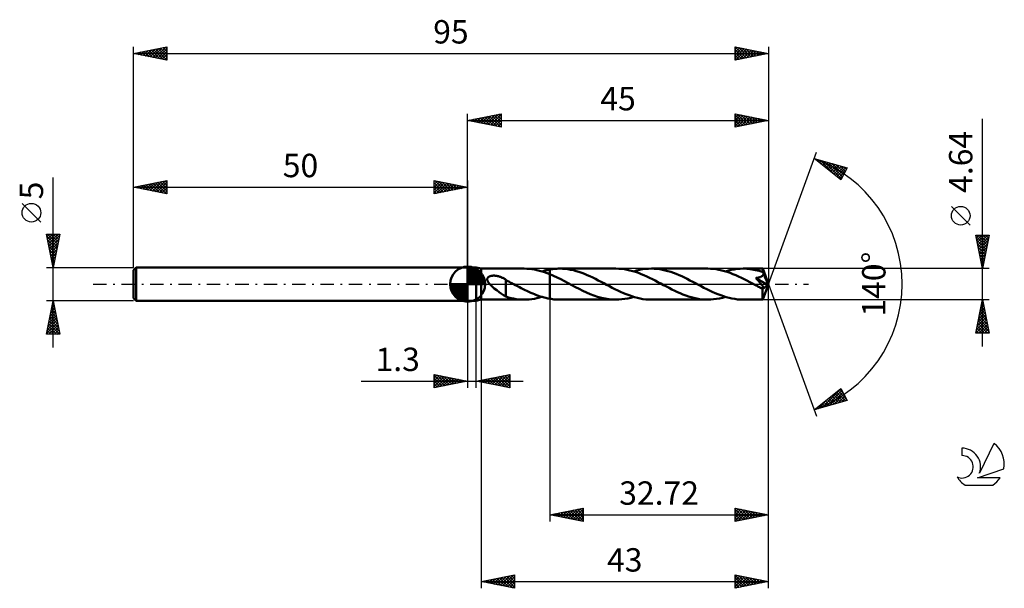
# Model space of a CAD drawing. Units: millimetres. Extents: x -17 to 130, y -46 to 40.
import ezdxf
from ezdxf.enums import TextEntityAlignment as Align

# ---------------------------------------------------------------- set-up
doc = ezdxf.new("R2010")
doc.units = ezdxf.units.MM
doc.header["$LTSCALE"] = 5
doc.linetypes.add('LONGDASH_DASH', pattern=[0.85, 0.4, -0.2, 0.05, -0.2])
for name, color, linetype in [('1', 4, 'CONTINUOUS'), ('2', 7, 'CONTINUOUS'), ('4', 2, 'LONGDASH_DASH'), ('CUT', 1, 'CONTINUOUS'), ('NOCUT', 7, 'CONTINUOUS'), ('SK1', 4, 'CONTINUOUS'), ('SK2', 7, 'CONTINUOUS'), ('SK4', 2, 'LONGDASH_DASH'), ('SK6', 5, 'CONTINUOUS')]:
    doc.layers.add(name, color=color, linetype=linetype)
doc.styles.get("Standard").update_dxf_attribs({"font": 'Monospac821 BT'})

msp = doc.modelspace()

# ---------------------------------------------------------------- linework, layer by layer
at = {"layer": '1', "color": 4, "linetype": 'CONTINUOUS', "lineweight": 50}
for p, q in [((50, 2.5), (51.3, 2.5)), ((50, -2.5), (50, 2.5)), ((52, 2.32), (51.3, 2.5)), ((51.3, -2.5), (51.3, 2.5)), ((52, 2.32), (58.47, 2.32)), ((52, -2.32), (52, 2.32)), ((58.85, 2.31), (58.47, 2.32)), ((59.23, 2.28), (58.85, 2.31)), ((59.61, 2.24), (59.23, 2.28)), ((59.99, 2.18), (59.61, 2.24)), ((60.37, 2.1), (59.99, 2.18)), ((60.76, 2.01), (60.37, 2.1)), ((61.14, 1.9), (60.76, 2.01)), ((61.11, 1.91), (61.31, 1.96)), ((61.52, 1.78), (61.14, 1.9)), ((61.31, 1.96), (61.5, 2.02)), ((61.5, 2.02), (61.7, 2.07)), ((61.9, 1.64), (61.52, 1.78)), ((61.7, 2.07), (61.89, 2.11)), ((61.89, 2.11), (62.08, 2.15)), ((62.28, 1.49), (61.9, 1.64)), ((62.08, 2.15), (62.28, 2.19)), ((62.28, 2.19), (62.49, 2.22)), ((62.28, 2.19), (62.28, 2.19)), ((62.28, 2.19), (62.28, 2.19)), ((62.28, 2.19), (62.28, 2.19)), ((62.28, 2.19), (62.28, 2.19)), ((62.28, 2.19), (62.28, 2.19)), ((62.28, -2.19), (62.28, 2.19)), ((62.83, 1.26), (62.28, 1.49)), ((62.28, 1.49), (62.28, 1.49)), ((62.28, 1.49), (62.28, 1.49)), ((62.28, 1.49), (62.28, 1.49)), ((62.28, 1.49), (62.28, 1.49)), ((62.28, 1.49), (62.28, 1.49)), ((62.28, 1.49), (62.28, 1.49)), ((62.28, -2.19), (62.28, 1.49)), ((62.49, 2.22), (62.7, 2.25)), ((62.7, 2.25), (62.92, 2.28)), ((62.92, 2.28), (63.13, 2.3)), ((63.13, 2.3), (63.34, 2.31)), ((63.34, 2.31), (63.55, 2.32)), ((63.55, 2.32), (63.76, 2.32)), ((64.17, 2.31), (63.76, 2.32)), ((72.19, 2.32), (63.76, 2.32)), ((64.58, 2.28), (64.17, 2.31)), ((65, 2.23), (64.58, 2.28)), ((65.41, 2.16), (65, 2.23)), ((65.82, 2.07), (65.41, 2.16)), ((66.24, 1.96), (65.82, 2.07)), ((66.65, 1.83), (66.24, 1.96)), ((67.07, 1.69), (66.65, 1.83)), ((67.48, 1.53), (67.07, 1.69)), ((67.89, 1.36), (67.48, 1.53)), ((72.61, 2.31), (72.19, 2.32)), ((73.02, 2.28), (72.61, 2.31)), ((73.44, 2.23), (73.02, 2.28)), ((73.86, 2.15), (73.44, 2.23)), ((74.28, 2.06), (73.86, 2.15)), ((74.7, 1.95), (74.28, 2.06)), ((75.12, 1.82), (74.7, 1.95)), ((74.84, 1.91), (75.28, 2.03)), ((75.54, 1.67), (75.12, 1.82)), ((75.28, 2.03), (75.72, 2.13)), ((75.95, 1.51), (75.54, 1.67)), ((75.72, 2.13), (76.16, 2.22)), ((76.37, 1.34), (75.95, 1.51)), ((76.16, 2.22), (76.6, 2.27)), ((76.6, 2.27), (77.04, 2.31)), ((77.04, 2.31), (77.48, 2.32)), ((77.9, 2.31), (77.48, 2.32)), ((85.92, 2.32), (77.48, 2.32)), ((78.31, 2.28), (77.9, 2.31)), ((78.73, 2.23), (78.31, 2.28)), ((79.14, 2.16), (78.73, 2.23)), ((79.55, 2.06), (79.14, 2.16)), ((79.97, 1.96), (79.55, 2.06)), ((80.38, 1.83), (79.97, 1.96)), ((80.79, 1.69), (80.38, 1.83)), ((81.21, 1.53), (80.79, 1.69)), ((81.62, 1.36), (81.21, 1.53)), ((86.34, 2.31), (85.92, 2.32)), ((86.75, 2.28), (86.34, 2.31)), ((87.17, 2.23), (86.75, 2.28)), ((87.59, 2.15), (87.17, 2.23)), ((88, 2.06), (87.59, 2.15)), ((88.42, 1.95), (88, 2.06)), ((88.84, 1.82), (88.42, 1.95)), ((88.56, 1.91), (89, 2.03)), ((89.26, 1.67), (88.84, 1.82)), ((89, 2.03), (89.44, 2.13)), ((89.68, 1.51), (89.26, 1.67)), ((89.44, 2.13), (89.88, 2.21)), ((90.1, 1.34), (89.68, 1.51)), ((89.88, 2.21), (90.33, 2.27)), ((90.33, 2.27), (90.77, 2.31)), ((90.77, 2.31), (91.21, 2.32)), ((91.47, 2.32), (91.21, 2.32)), ((94.13, 2.32), (91.21, 2.32)), ((91.74, 2.3), (91.47, 2.32)), ((92.01, 2.28), (91.74, 2.3)), ((92.28, 2.25), (92.01, 2.28)), ((92.55, 2.21), (92.28, 2.25)), ((92.81, 2.16), (92.55, 2.21)), ((93.08, 2.11), (92.81, 2.16)), ((93.35, 2.05), (93.08, 2.11)), ((93.62, 1.97), (93.35, 2.05)), ((93.89, 1.9), (93.62, 1.97)), ((94.16, 1.81), (93.89, 1.9)), ((94.14, 2.32), (94.13, 2.32)), ((94.13, 2.32), (94.13, 2.32)), ((94.13, 2.32), (94.13, 2.32)), ((94.14, 2.31), (94.14, 2.32)), ((95, 0), (94.14, 2.32)), ((94.14, 2.32), (94.14, 2.32)), ((94.14, 2.32), (94.14, 2.32)), ((94.14, 2.32), (94.14, 2.32)), ((94.14, 2.3), (94.14, 2.31)), ((94.14, 2.28), (94.14, 2.3)), ((94.14, 2.25), (94.14, 2.28)), ((94.15, 2.22), (94.14, 2.25)), ((94.15, 2.19), (94.15, 2.22)), ((94.15, 2.15), (94.15, 2.19)), ((94.15, 2.1), (94.15, 2.15)), ((94.16, 2.06), (94.15, 2.1)), ((95, 0), (94.16, 2.06)), ((94.16, 1.81), (94.16, 2.06)), ((94.17, 1.79), (94.16, 1.81)), ((94.18, 1.76), (94.17, 1.79)), ((94.19, 1.74), (94.18, 1.76)), ((94.2, 1.71), (94.19, 1.74)), ((94.21, 1.69), (94.2, 1.71)), ((94.22, 1.67), (94.21, 1.69)), ((94.23, 1.64), (94.22, 1.67)), ((94.23, 1.58), (94.23, 1.64)), ((94.51, 0.96), (94.23, 1.64)), ((94.23, 1.53), (94.23, 1.58)), ((94.23, 1.47), (94.23, 1.53)), ((52.93, 0.74), (52.94, 0.79)), ((52.93, 0.68), (52.93, 0.74)), ((52.94, 0.63), (52.93, 0.68)), ((52.94, 0.79), (52.95, 0.85)), ((52.95, 0.57), (52.94, 0.63)), ((52.95, 0.85), (52.97, 0.9)), ((52.97, 0.52), (52.95, 0.57)), ((52.97, 0.9), (53, 0.95)), ((52.99, 0.46), (52.97, 0.52)), ((53.02, 0.41), (52.99, 0.46)), ((53, 0.95), (53.03, 0.99)), ((53.05, 0.36), (53.02, 0.41)), ((53.03, 0.99), (53.07, 1.03)), ((53.08, 0.31), (53.05, 0.36)), ((53.07, 1.03), (53.11, 1.07)), ((53.11, 0.26), (53.08, 0.31)), ((53.11, 1.07), (53.16, 1.1)), ((53.15, 0.21), (53.11, 0.26)), ((53.19, 0.16), (53.15, 0.21)), ((53.16, 1.1), (53.2, 1.13)), ((53.23, 0.1), (53.19, 0.16)), ((53.2, 1.13), (53.26, 1.15)), ((53.27, 0.05), (53.23, 0.1)), ((53.26, 1.15), (53.31, 1.17)), ((53.32, 0), (53.27, 0.05)), ((53.31, 1.17), (53.36, 1.19)), ((53.64, -0.32), (53.32, 0)), ((53.36, 1.19), (53.42, 1.21)), ((53.42, 1.21), (53.48, 1.23)), ((53.48, 1.23), (53.54, 1.24)), ((53.54, 1.24), (53.6, 1.25)), ((53.6, 1.25), (53.67, 1.26)), ((53.67, 1.26), (53.74, 1.26)), ((53.74, 1.26), (53.81, 1.27)), ((53.81, 1.27), (53.89, 1.27)), ((53.96, 1.27), (53.89, 1.27)), ((54.04, 1.27), (53.96, 1.27)), ((54.12, 1.26), (54.04, 1.27)), ((54.2, 1.25), (54.12, 1.26)), ((54.29, 1.24), (54.2, 1.25)), ((54.37, 1.23), (54.29, 1.24)), ((54.46, 1.21), (54.37, 1.23)), ((54.55, 1.19), (54.46, 1.21)), ((54.64, 1.17), (54.55, 1.19)), ((54.73, 1.14), (54.64, 1.17)), ((54.82, 1.11), (54.73, 1.14)), ((54.91, 1.08), (54.82, 1.11)), ((55, 1.05), (54.91, 1.08)), ((55.09, 1.01), (55, 1.05)), ((55.18, 0.97), (55.09, 1.01)), ((55.27, 0.93), (55.18, 0.97)), ((55.35, 0.88), (55.27, 0.93)), ((55.44, 0.83), (55.35, 0.88)), ((55.53, 0.78), (55.44, 0.83)), ((55.62, 0.73), (55.53, 0.78)), ((55.7, 0.67), (55.62, 0.73)), ((55.7, -0.55), (55.7, 0.67)), ((55.86, 0.55), (55.7, 0.63)), ((56.02, 0.47), (55.86, 0.55)), ((56.17, 0.38), (56.02, 0.47)), ((56.33, 0.3), (56.17, 0.38)), ((56.48, 0.22), (56.33, 0.3)), ((56.64, 0.13), (56.48, 0.22)), ((56.68, 0.11), (56.64, 0.13)), ((56.73, 0.09), (56.68, 0.11)), ((56.77, 0.07), (56.73, 0.09)), ((56.81, 0.04), (56.77, 0.07)), ((56.85, 0.02), (56.81, 0.04)), ((56.89, 0), (56.85, 0.02)), ((57.18, -0.15), (56.89, 0)), ((63.39, 1), (62.83, 1.26)), ((63.94, 0.73), (63.39, 1)), ((64.49, 0.44), (63.94, 0.73)), ((65.04, 0.15), (64.49, 0.44)), ((65.59, -0.14), (65.04, 0.15)), ((68.3, 1.17), (67.89, 1.36)), ((68.72, 0.98), (68.3, 1.17)), ((69.12, 0.78), (68.72, 0.98)), ((69.54, 0.57), (69.12, 0.78)), ((69.95, 0.36), (69.54, 0.57)), ((70.36, 0.14), (69.95, 0.36)), ((70.78, -0.09), (70.36, 0.14)), ((76.79, 1.15), (76.37, 1.34)), ((77.21, 0.95), (76.79, 1.15)), ((77.63, 0.74), (77.21, 0.95)), ((78.05, 0.53), (77.63, 0.74)), ((78.47, 0.31), (78.05, 0.53)), ((78.89, 0.09), (78.47, 0.31)), ((79.31, -0.14), (78.89, 0.09)), ((82.03, 1.17), (81.62, 1.36)), ((82.44, 0.98), (82.03, 1.17)), ((82.85, 0.78), (82.44, 0.98)), ((83.26, 0.57), (82.85, 0.78)), ((83.68, 0.35), (83.26, 0.57)), ((84.09, 0.14), (83.68, 0.35)), ((84.51, -0.09), (84.09, 0.14)), ((90.52, 1.15), (90.1, 1.34)), ((90.94, 0.95), (90.52, 1.15)), ((91.36, 0.74), (90.94, 0.95)), ((91.78, 0.53), (91.36, 0.74)), ((92.2, 0.31), (91.78, 0.53)), ((92.61, 0.09), (92.2, 0.31)), ((93.04, -0.14), (92.61, 0.09)), ((93.11, 0.92), (93.19, 0.93)), ((93.27, 0.74), (93.11, 0.92)), ((94.88, -0.1), (93.11, 0.92)), ((93.19, 0.93), (93.26, 0.94)), ((93.26, 0.94), (93.34, 0.95)), ((93.41, 0.58), (93.27, 0.74)), ((93.34, 0.95), (93.41, 0.97)), ((93.41, 0.97), (93.48, 0.98)), ((93.54, 0.44), (93.41, 0.58)), ((93.48, 0.98), (93.55, 0.99)), ((93.65, 0.31), (93.54, 0.44)), ((93.55, 0.99), (93.61, 1.01)), ((93.61, 1.01), (93.68, 1.03)), ((93.74, 0.2), (93.65, 0.31)), ((93.68, 1.03), (93.74, 1.05)), ((93.74, 1.05), (93.8, 1.07)), ((93.82, 0.1), (93.74, 0.2)), ((93.8, 1.07), (93.86, 1.1)), ((93.89, 0.01), (93.82, 0.1)), ((93.86, 1.1), (93.92, 1.12)), ((93.95, -0.06), (93.89, 0.01)), ((93.92, 1.12), (93.98, 1.15)), ((93.98, 1.15), (94.03, 1.19)), ((94.03, 1.19), (94.08, 1.23)), ((94.08, 1.23), (94.12, 1.27)), ((94.12, 1.27), (94.16, 1.31)), ((94.14, -2.32), (95, 0)), ((94.16, 1.31), (94.19, 1.36)), ((94.19, 1.36), (94.21, 1.42)), ((94.21, 1.42), (94.23, 1.47)), ((94.65, 0.63), (94.51, 0.96)), ((94.73, 0.43), (94.65, 0.63)), ((94.78, 0.29), (94.73, 0.43)), ((94.81, 0.19), (94.78, 0.29)), ((94.84, 0.12), (94.81, 0.19)), ((94.86, 0.05), (94.84, 0.12)), ((94.86, 0.03), (94.85, 0.05)), ((95, 0), (94.85, 0.05)), ((94.86, 0.05), (94.85, 0.05)), ((95, 0), (94.86, 0.05)), ((94.86, 0), (94.86, 0.03)), ((94.87, -0.02), (94.86, 0)), ((53.99, -0.63), (53.64, -0.32)), ((54.35, -0.92), (53.99, -0.63)), ((54.7, -1.2), (54.35, -0.92)), ((55.05, -1.45), (54.7, -1.2)), ((55.38, -1.67), (55.05, -1.45)), ((55.7, -0.55), (55.7, -0.55)), ((55.7, -0.55), (55.7, -0.55)), ((55.7, -0.55), (55.7, -0.55)), ((55.7, -0.55), (55.7, -0.55)), ((55.7, -0.55), (55.7, -0.55)), ((55.7, -0.55), (55.7, -0.55)), ((55.7, -1.87), (55.7, -0.55)), ((57.46, -0.3), (57.18, -0.15)), ((57.75, -0.45), (57.46, -0.3)), ((58.03, -0.6), (57.75, -0.45)), ((58.32, -0.74), (58.03, -0.6)), ((58.6, -0.88), (58.32, -0.74)), ((58.88, -1.02), (58.6, -0.88)), ((59.17, -1.15), (58.88, -1.02)), ((59.45, -1.28), (59.17, -1.15)), ((59.74, -1.4), (59.45, -1.28)), ((60.02, -1.52), (59.74, -1.4)), ((66.14, -0.43), (65.59, -0.14)), ((66.69, -0.71), (66.14, -0.43)), ((67.24, -0.98), (66.69, -0.71)), ((67.79, -1.24), (67.24, -0.98)), ((68.35, -1.48), (67.79, -1.24)), ((71.2, -0.31), (70.78, -0.09)), ((71.62, -0.53), (71.2, -0.31)), ((72.04, -0.74), (71.62, -0.53)), ((72.46, -0.95), (72.04, -0.74)), ((72.88, -1.15), (72.46, -0.95)), ((73.3, -1.34), (72.88, -1.15)), ((73.72, -1.51), (73.3, -1.34)), ((79.73, -0.35), (79.31, -0.14)), ((80.14, -0.57), (79.73, -0.35)), ((80.55, -0.78), (80.14, -0.57)), ((80.97, -0.98), (80.55, -0.78)), ((81.38, -1.18), (80.97, -0.98)), ((81.79, -1.36), (81.38, -1.18)), ((82.2, -1.53), (81.79, -1.36)), ((84.93, -0.31), (84.51, -0.09)), ((85.34, -0.53), (84.93, -0.31)), ((85.76, -0.74), (85.34, -0.53)), ((86.18, -0.95), (85.76, -0.74)), ((86.6, -1.14), (86.18, -0.95)), ((87.02, -1.33), (86.6, -1.14)), ((87.44, -1.51), (87.02, -1.33)), ((93.16, -0.2), (93.04, -0.14)), ((93.29, -0.27), (93.16, -0.2)), ((93.41, -0.33), (93.29, -0.27)), ((93.53, -0.4), (93.41, -0.33)), ((93.66, -0.46), (93.53, -0.4)), ((93.78, -0.53), (93.66, -0.46)), ((93.81, -0.54), (93.78, -0.53)), ((93.84, -0.56), (93.81, -0.54)), ((93.87, -0.57), (93.84, -0.56)), ((93.91, -0.58), (93.87, -0.57)), ((93.94, -0.59), (93.91, -0.58)), ((93.97, -0.6), (93.94, -0.59)), ((94, -0.13), (93.95, -0.06)), ((94, -0.61), (93.97, -0.6)), ((94.05, -0.18), (94, -0.13)), ((94.02, -0.62), (94, -0.61)), ((94.05, -0.63), (94.02, -0.62)), ((94.08, -0.23), (94.05, -0.18)), ((94.08, -0.64), (94.05, -0.63)), ((94.11, -0.27), (94.08, -0.23)), ((94.11, -0.64), (94.08, -0.64)), ((94.11, -0.75), (94.88, -0.1)), ((94.14, -0.31), (94.11, -0.27)), ((94.14, -0.64), (94.11, -0.64)), ((94.11, -0.89), (94.11, -0.75)), ((94.11, -1.02), (94.11, -0.89)), ((94.11, -1.15), (94.11, -1.02)), ((94.11, -1.28), (94.11, -1.15)), ((94.11, -1.4), (94.11, -1.28)), ((94.11, -1.52), (94.11, -1.4)), ((94.16, -0.35), (94.14, -0.31)), ((94.17, -0.64), (94.14, -0.64)), ((94.18, -0.39), (94.16, -0.35)), ((94.17, -0.64), (94.2, -0.64)), ((94.2, -0.43), (94.18, -0.39)), ((94.22, -0.46), (94.2, -0.43)), ((94.2, -0.64), (94.22, -0.63)), ((94.23, -0.49), (94.22, -0.46)), ((94.22, -0.63), (94.24, -0.62)), ((94.24, -0.52), (94.23, -0.49)), ((94.25, -0.55), (94.24, -0.52)), ((94.24, -0.62), (94.25, -0.6)), ((94.25, -0.58), (94.25, -0.55)), ((94.25, -0.6), (94.25, -0.58)), ((94.87, -0.04), (94.87, -0.02)), ((94.87, -0.06), (94.87, -0.04)), ((94.88, -0.08), (94.87, -0.06)), ((94.88, -0.1), (94.88, -0.08)), ((50, -2.5), (51.3, -2.5)), ((51.3, -2.5), (52, -2.32)), ((52, -2.32), (58.47, -2.32)), ((55.7, -1.85), (55.38, -1.67)), ((56.1, -1.99), (55.7, -1.87)), ((56.49, -2.09), (56.1, -1.99)), ((56.88, -2.17), (56.49, -2.09)), ((57.28, -2.23), (56.88, -2.17)), ((57.68, -2.28), (57.28, -2.23)), ((58.07, -2.31), (57.68, -2.28)), ((58.47, -2.32), (58.07, -2.31)), ((58.47, -2.32), (58.85, -2.31)), ((58.85, -2.31), (59.22, -2.29)), ((59.22, -2.29), (59.6, -2.24)), ((59.6, -2.24), (59.98, -2.18)), ((59.98, -2.18), (60.36, -2.11)), ((60.3, -1.63), (60.02, -1.52)), ((60.58, -1.73), (60.3, -1.63)), ((60.36, -2.11), (60.74, -2.01)), ((60.87, -1.83), (60.58, -1.73)), ((60.74, -2.01), (61.11, -1.91)), ((61.15, -1.92), (60.87, -1.83)), ((61.43, -2), (61.15, -1.92)), ((61.71, -2.07), (61.43, -2)), ((62, -2.13), (61.71, -2.07)), ((62.28, -2.19), (62, -2.13)), ((62.28, -2.19), (62.28, -2.19)), ((62.28, -2.19), (62.28, -2.19)), ((62.28, -2.19), (62.28, -2.19)), ((62.28, -2.19), (62.28, -2.19)), ((62.28, -2.19), (62.28, -2.19)), ((62.49, -2.22), (62.28, -2.19)), ((62.7, -2.25), (62.49, -2.22)), ((62.91, -2.28), (62.7, -2.25)), ((63.13, -2.3), (62.91, -2.28)), ((63.34, -2.31), (63.13, -2.3)), ((63.55, -2.32), (63.34, -2.31)), ((63.76, -2.32), (63.55, -2.32)), ((63.76, -2.32), (72.19, -2.32)), ((68.9, -1.69), (68.35, -1.48)), ((69.45, -1.88), (68.9, -1.69)), ((70, -2.03), (69.45, -1.88)), ((70.55, -2.16), (70, -2.03)), ((71.1, -2.25), (70.55, -2.16)), ((71.65, -2.3), (71.1, -2.25)), ((72.19, -2.32), (71.65, -2.3)), ((72.19, -2.32), (72.63, -2.31)), ((72.63, -2.31), (73.07, -2.27)), ((73.07, -2.27), (73.51, -2.22)), ((73.51, -2.22), (73.96, -2.13)), ((74.14, -1.67), (73.72, -1.51)), ((73.96, -2.13), (74.4, -2.03)), ((74.56, -1.82), (74.14, -1.67)), ((74.4, -2.03), (74.84, -1.91)), ((74.98, -1.95), (74.56, -1.82)), ((75.39, -2.06), (74.98, -1.95)), ((75.81, -2.15), (75.39, -2.06)), ((76.23, -2.23), (75.81, -2.15)), ((76.65, -2.28), (76.23, -2.23)), ((77.06, -2.31), (76.65, -2.28)), ((77.48, -2.32), (77.06, -2.31)), ((77.48, -2.32), (85.92, -2.32)), ((82.62, -1.69), (82.2, -1.53)), ((83.03, -1.83), (82.62, -1.69)), ((83.44, -1.96), (83.03, -1.83)), ((83.85, -2.07), (83.44, -1.96)), ((84.27, -2.16), (83.85, -2.07)), ((84.68, -2.23), (84.27, -2.16)), ((85.09, -2.28), (84.68, -2.23)), ((85.5, -2.31), (85.09, -2.28)), ((85.92, -2.32), (85.5, -2.31)), ((85.92, -2.32), (86.36, -2.31)), ((86.36, -2.31), (86.8, -2.27)), ((86.8, -2.27), (87.24, -2.21)), ((87.24, -2.21), (87.68, -2.13)), ((87.85, -1.67), (87.44, -1.51)), ((87.68, -2.13), (88.12, -2.03)), ((88.27, -1.82), (87.85, -1.67)), ((88.12, -2.03), (88.56, -1.91)), ((88.69, -1.95), (88.27, -1.82)), ((89.11, -2.06), (88.69, -1.95)), ((89.53, -2.15), (89.11, -2.06)), ((89.95, -2.22), (89.53, -2.15)), ((90.37, -2.28), (89.95, -2.22)), ((90.79, -2.31), (90.37, -2.28)), ((91.21, -2.32), (90.79, -2.31)), ((91.21, -2.32), (94.13, -2.32)), ((94.11, -1.64), (94.11, -1.52)), ((94.11, -1.74), (94.11, -1.64)), ((94.11, -1.84), (94.11, -1.74)), ((94.12, -1.93), (94.11, -1.84)), ((94.12, -2.01), (94.12, -1.93)), ((94.12, -2.08), (94.12, -2.01)), ((94.12, -2.15), (94.12, -2.08)), ((94.12, -2.2), (94.12, -2.15)), ((94.12, -2.24), (94.12, -2.2)), ((94.13, -2.27), (94.12, -2.24)), ((94.13, -2.3), (94.13, -2.27)), ((94.13, -2.31), (94.13, -2.3)), ((94.13, -2.32), (94.13, -2.31)), ((94.13, -2.32), (94.13, -2.32)), ((94.13, -2.32), (94.13, -2.32)), ((94.13, -2.32), (94.14, -2.32)), ((94.14, -2.32), (94.14, -2.32)), ((94.14, -2.32), (94.14, -2.32)), ((94.14, -2.32), (94.14, -2.32))]:
    msp.add_line(p, q, dxfattribs=at)
msp.add_ellipse((95, 0), major_axis=(-3.48, 2.12), ratio=0.270918, start_param=1.382374, end_param=1.479328, dxfattribs=at)
at = {"layer": '2', "color": 7, "linetype": 'CONTINUOUS', "lineweight": 25}
for p, q in [((50, 2.5), (50, 25.5)), ((50, 24.5), (55, 25.5)), ((52.03, 24.09), (53.05, 25.11)), ((52.39, 24.02), (53.58, 25.22)), ((52.74, 23.95), (54.11, 25.32)), ((52.92, 25.08), (54.38, 23.62)), ((53.09, 23.88), (54.64, 25.43)), ((53.27, 25.15), (54.91, 23.52)), ((53.45, 23.81), (55, 25.36)), ((53.62, 25.22), (55, 23.85)), ((53.98, 25.3), (55, 24.27)), ((54.33, 25.37), (55, 24.7)), ((54.69, 25.44), (55, 25.12)), ((55, 25.5), (55, 23.5)), ((90, 23.5), (90, 25.5)), ((90, 25.5), (95, 24.5)), ((90, 25.32), (90.15, 25.47)), ((90, 24.9), (90.5, 25.4)), ((90, 25.34), (91.53, 23.81)), ((90, 24.47), (90.86, 25.33)), ((90, 24.05), (91.21, 25.26)), ((90, 23.62), (91.56, 25.19)), ((90.33, 25.43), (91.88, 23.88)), ((90.38, 23.58), (91.92, 25.12)), ((90.86, 25.33), (92.24, 23.95)), ((90.91, 23.68), (92.27, 25.05)), ((91.39, 25.22), (92.59, 24.02)), ((91.92, 25.12), (92.94, 24.09)), ((95, 25.5), (95, 0)), ((50, 24.5), (95, 24.5)), ((55, 23.5), (50, 24.5)), ((50.09, 24.52), (50.13, 24.47)), ((50.26, 24.45), (50.4, 24.58)), ((50.44, 24.59), (50.66, 24.37)), ((50.62, 24.38), (50.93, 24.69)), ((50.8, 24.66), (51.19, 24.26)), ((50.97, 24.31), (51.46, 24.79)), ((51.15, 24.73), (51.73, 24.15)), ((51.32, 24.24), (51.99, 24.9)), ((51.5, 24.8), (52.26, 24.05)), ((51.68, 24.16), (52.52, 25)), ((51.86, 24.87), (52.79, 23.94)), ((52.21, 24.94), (53.32, 23.84)), ((52.56, 25.01), (53.85, 23.73)), ((53.8, 23.74), (55, 24.94)), ((54.15, 23.67), (55, 24.52)), ((54.51, 23.6), (55, 24.09)), ((54.86, 23.53), (55, 23.67)), ((90, 24.91), (91.18, 23.74)), ((95, 24.5), (90, 23.5)), ((90, 24.49), (90.82, 23.66)), ((90, 24.06), (90.47, 23.59)), ((90, 23.64), (90.12, 23.52)), ((91.44, 23.79), (92.62, 24.98)), ((91.97, 23.89), (92.98, 24.9)), ((92.45, 25.01), (93.3, 24.16)), ((92.5, 24), (93.33, 24.83)), ((92.98, 24.9), (93.65, 24.23)), ((93.03, 24.11), (93.68, 24.76)), ((93.51, 24.8), (94.01, 24.3)), ((93.56, 24.21), (94.04, 24.69)), ((94.04, 24.69), (94.36, 24.37)), ((94.09, 24.32), (94.39, 24.62)), ((94.57, 24.59), (94.71, 24.44)), ((94.62, 24.42), (94.75, 24.55)), ((127, -9.32), (127, 24.72)), ((95, 0), (102.18, 19.73)), ((101.84, 18.79), (106.75, 17.4)), ((105.83, 15.62), (101.84, 18.79)), ((101.92, 18.73), (101.96, 18.76)), ((102.14, 18.71), (102.9, 17.95)), ((102.16, 18.54), (102.29, 18.67)), ((102.4, 18.35), (102.62, 18.57)), ((102.63, 18.16), (102.95, 18.48)), ((102.74, 18.54), (104.98, 16.3)), ((102.87, 17.98), (103.28, 18.39)), ((103.11, 17.79), (103.61, 18.29)), ((103.33, 18.37), (105.92, 15.78)), ((103.34, 17.6), (103.94, 18.2)), ((103.58, 17.41), (104.27, 18.1)), ((103.81, 17.22), (104.6, 18.01)), ((103.92, 18.2), (106.06, 16.07)), ((104.05, 17.04), (104.93, 17.92)), ((104.29, 16.85), (105.26, 17.82)), ((104.52, 18.03), (106.2, 16.35)), ((104.52, 16.66), (105.59, 17.73)), ((105.11, 17.86), (106.35, 16.63)), ((105.7, 17.7), (106.49, 16.91)), ((104.76, 16.47), (105.92, 17.63)), ((105, 16.28), (106.25, 17.54)), ((105.23, 16.1), (106.58, 17.45)), ((105.47, 15.91), (106.52, 16.96)), ((106.75, 17.4), (105.83, 15.62)), ((106.29, 17.53), (106.64, 17.19)), ((105.7, 15.72), (106.07, 16.09)), ((125.15, 8.84), (122.35, 11.64)), ((127, 2.32), (126, 7.32)), ((126, 7.32), (128, 7.32)), ((126.01, 7.28), (126.05, 7.32)), ((126.04, 7.11), (127.64, 5.52)), ((126.08, 6.92), (126.48, 7.32)), ((126.15, 6.57), (126.9, 7.32)), ((126.15, 6.58), (127.57, 5.16)), ((126.22, 6.22), (127.33, 7.32)), ((126.25, 6.05), (127.5, 4.81)), ((126.26, 7.32), (127.71, 5.87)), ((126.29, 5.86), (127.75, 7.32)), ((126.36, 5.51), (127.96, 7.1)), ((126.43, 5.15), (127.85, 6.57)), ((126.5, 4.8), (127.74, 6.04)), ((126.68, 7.32), (127.78, 6.22)), ((128, 7.32), (127, 2.32)), ((127.11, 7.32), (127.85, 6.58)), ((127.53, 7.32), (127.92, 6.93)), ((127.96, 7.32), (127.99, 7.28)), ((126.36, 5.52), (127.43, 4.46)), ((126.47, 4.99), (127.36, 4.1)), ((126.57, 4.45), (127.64, 5.51)), ((126.57, 4.46), (127.29, 3.75)), ((126.65, 4.09), (127.53, 4.98)), ((126.72, 3.74), (127.43, 4.45)), ((126.68, 3.93), (127.22, 3.4)), ((126.78, 3.4), (127.14, 3.04)), ((126.79, 3.39), (127.32, 3.92)), ((126.86, 3.03), (127.21, 3.39)), ((128, 2.32), (94.16, 2.32)), ((126.89, 2.87), (127.07, 2.69)), ((126.93, 2.68), (127.11, 2.86)), ((127, 2.34), (127, 2.33)), ((127, 2.33), (127, 2.33)), ((95, -35.5), (95, 0)), ((95, -45.5), (95, 0)), ((95, 0), (102.18, -19.73)), ((50, -2.5), (50, -15.5)), ((51.3, -15.5), (51.3, -2.5)), ((52, -2.32), (52, -45.5)), ((62.28, -2.32), (62.28, -35.5)), ((94.16, -2.32), (128, -2.32)), ((126, -7.32), (127, -2.32)), ((126.84, -3.11), (127.11, -2.85)), ((126.93, -2.68), (127.11, -2.86)), ((126.95, -2.58), (127.03, -2.49)), ((127, -2.32), (128, -7.32)), ((127, -2.33), (127, -2.33)), ((126.42, -5.23), (127.39, -4.26)), ((126.52, -4.7), (127.32, -3.91)), ((126.63, -4.17), (127.25, -3.55)), ((126.64, -4.1), (127.53, -4.98)), ((126.72, -3.74), (127.43, -4.45)), ((126.74, -3.64), (127.18, -3.2)), ((126.79, -3.39), (127.32, -3.92)), ((126.86, -3.04), (127.21, -3.39)), ((126.03, -7.32), (127.67, -5.68)), ((126.1, -6.82), (127.6, -5.32)), ((126.21, -6.29), (127.53, -4.97)), ((126.29, -5.86), (127.75, -7.32)), ((126.31, -5.76), (127.46, -4.61)), ((126.36, -5.51), (127.96, -7.1)), ((126.43, -5.16), (127.85, -6.57)), ((126.5, -4.8), (127.74, -6.04)), ((126.57, -4.45), (127.64, -5.51)), ((128, -7.32), (126, -7.32)), ((126.01, -7.28), (126.05, -7.32)), ((126.08, -6.92), (126.48, -7.32)), ((126.15, -6.57), (126.9, -7.32)), ((126.22, -6.22), (127.32, -7.32)), ((126.45, -7.32), (127.74, -6.03)), ((126.87, -7.32), (127.81, -6.38)), ((127.3, -7.32), (127.88, -6.74)), ((127.72, -7.32), (127.95, -7.09)), ((34.08, -14.5), (58.3, -14.5)), ((45, -15.5), (45, -13.5)), ((45, -13.5), (50, -14.5)), ((45, -13.62), (45.1, -13.52)), ((45, -14.04), (45.45, -13.59)), ((45, -13.62), (46.57, -15.19)), ((45, -14.47), (45.81, -13.66)), ((45, -14.89), (46.16, -13.73)), ((45, -15.32), (46.51, -13.8)), ((45, -14.04), (46.21, -15.26)), ((45, -14.47), (45.86, -15.33)), ((50, -14.5), (45, -15.5)), ((45.3, -15.44), (46.87, -13.87)), ((45.38, -13.58), (46.92, -15.12)), ((45.83, -15.33), (47.22, -13.94)), ((45.91, -13.68), (47.27, -15.05)), ((46.36, -15.23), (47.57, -14.01)), ((46.44, -13.79), (47.63, -14.97)), ((46.89, -15.12), (47.93, -14.09)), ((46.97, -13.89), (47.98, -14.9)), ((47.42, -15.02), (48.28, -14.16)), ((47.5, -14), (48.34, -14.83)), ((47.95, -14.91), (48.63, -14.23)), ((48.03, -14.11), (48.69, -14.76)), ((48.48, -14.8), (48.99, -14.3)), ((48.56, -14.21), (49.04, -14.69)), ((49.01, -14.7), (49.34, -14.37)), ((49.09, -14.32), (49.4, -14.62)), ((49.54, -14.59), (49.7, -14.44)), ((49.62, -14.42), (49.75, -14.55)), ((51.3, -14.5), (56.3, -13.5)), ((56.3, -15.5), (51.3, -14.5)), ((51.57, -14.55), (51.71, -14.42)), ((51.63, -14.43), (51.79, -14.6)), ((51.93, -14.63), (52.24, -14.31)), ((51.98, -14.36), (52.32, -14.7)), ((52.28, -14.7), (52.77, -14.21)), ((52.33, -14.29), (52.85, -14.81)), ((52.63, -14.77), (53.3, -14.1)), ((52.69, -14.22), (53.38, -14.92)), ((52.99, -14.84), (53.83, -13.99)), ((53.04, -14.15), (53.91, -15.02)), ((53.34, -14.91), (54.36, -13.89)), ((53.4, -14.08), (54.44, -15.13)), ((53.69, -14.98), (54.89, -13.78)), ((53.75, -14.01), (54.97, -15.23)), ((54.05, -15.05), (55.42, -13.68)), ((54.1, -13.94), (55.5, -15.34)), ((54.4, -15.12), (55.95, -13.57)), ((54.46, -13.87), (56.03, -15.45)), ((54.75, -15.19), (56.3, -13.65)), ((54.81, -13.8), (56.3, -15.29)), ((55.11, -15.26), (56.3, -14.07)), ((55.16, -13.73), (56.3, -14.86)), ((55.46, -15.33), (56.3, -14.49)), ((55.52, -13.66), (56.3, -14.44)), ((55.87, -13.59), (56.3, -14.02)), ((56.22, -13.52), (56.3, -13.59)), ((56.3, -13.5), (56.3, -15.5)), ((45, -14.89), (45.51, -15.4)), ((45, -15.32), (45.15, -15.47)), ((55.82, -15.4), (56.3, -14.92)), ((56.17, -15.47), (56.3, -15.34)), ((101.84, -18.79), (105.83, -15.62)), ((103.02, -18.46), (105.84, -15.64)), ((103.61, -18.29), (105.98, -15.92)), ((104.2, -18.12), (106.13, -16.2)), ((105.17, -16.14), (106.5, -17.47)), ((105.41, -15.95), (106.63, -17.17)), ((105.65, -15.77), (106.18, -16.3)), ((105.83, -15.62), (106.75, -17.4)), ((106.75, -17.4), (101.84, -18.79)), ((102.43, -18.63), (103.88, -17.17)), ((103.28, -17.65), (103.86, -18.22)), ((103.52, -17.46), (104.19, -18.13)), ((103.76, -17.27), (104.52, -18.03)), ((103.99, -17.08), (104.85, -17.94)), ((104.23, -16.89), (105.18, -17.84)), ((104.47, -16.71), (105.51, -17.75)), ((104.7, -16.52), (105.84, -17.66)), ((104.8, -17.95), (106.27, -16.48)), ((104.94, -16.33), (106.17, -17.56)), ((105.39, -17.78), (106.42, -16.76)), ((105.98, -17.62), (106.56, -17.04)), ((106.58, -17.45), (106.7, -17.32)), ((101.87, -18.77), (101.88, -18.78)), ((102.1, -18.59), (102.21, -18.69)), ((102.34, -18.4), (102.54, -18.6)), ((102.58, -18.21), (102.87, -18.5)), ((102.81, -18.02), (103.2, -18.41)), ((103.05, -17.83), (103.53, -18.31)), ((62.28, -34.5), (67.28, -33.5)), ((64.68, -34.98), (65.88, -33.78)), ((65.03, -35.05), (66.41, -33.67)), ((65.39, -35.12), (66.94, -33.57)), ((65.7, -33.82), (67.28, -35.4)), ((65.74, -35.19), (67.28, -33.65)), ((66.05, -33.75), (67.28, -34.97)), ((66.4, -33.68), (67.28, -34.55)), ((66.76, -33.6), (67.28, -34.13)), ((67.11, -33.53), (67.28, -33.7)), ((67.28, -33.5), (67.28, -35.5)), ((90, -35.5), (90, -33.5)), ((90, -33.5), (95, -34.5)), ((90, -33.71), (90.17, -33.53)), ((90, -34.13), (90.53, -33.61)), ((90, -33.64), (91.55, -35.19)), ((90, -34.55), (90.88, -33.68)), ((90, -34.98), (91.23, -33.75)), ((90, -35.4), (91.59, -33.82)), ((90.36, -33.57), (91.91, -35.12)), ((90.89, -33.68), (92.26, -35.05)), ((91.42, -33.78), (92.61, -34.98)), ((62.28, -34.5), (95, -34.5)), ((67.28, -35.5), (62.28, -34.5)), ((62.52, -34.45), (62.63, -34.57)), ((62.56, -34.56), (62.7, -34.42)), ((62.87, -34.38), (63.16, -34.68)), ((62.91, -34.63), (63.23, -34.31)), ((63.22, -34.31), (63.69, -34.78)), ((63.27, -34.7), (63.76, -34.2)), ((63.58, -34.24), (64.22, -34.89)), ((63.62, -34.77), (64.29, -34.1)), ((63.93, -34.17), (64.75, -34.99)), ((63.97, -34.84), (64.82, -33.99)), ((64.28, -34.1), (65.29, -35.1)), ((64.33, -34.91), (65.35, -33.89)), ((64.64, -34.03), (65.82, -35.21)), ((64.99, -33.96), (66.35, -35.31)), ((65.34, -33.89), (66.88, -35.42)), ((66.1, -35.26), (67.28, -34.08)), ((66.45, -35.33), (67.28, -34.5)), ((66.8, -35.4), (67.28, -34.93)), ((90, -34.06), (91.2, -35.26)), ((90, -34.48), (90.85, -35.33)), ((95, -34.5), (90, -35.5)), ((90, -34.91), (90.49, -35.4)), ((90, -35.33), (90.14, -35.47)), ((90.41, -35.42), (91.94, -33.89)), ((90.94, -35.31), (92.29, -33.96)), ((91.47, -35.21), (92.65, -34.03)), ((91.95, -33.89), (92.97, -34.91)), ((92, -35.1), (93, -34.1)), ((92.48, -34), (93.32, -34.84)), ((92.53, -34.99), (93.35, -34.17)), ((93.01, -34.1), (93.67, -34.77)), ((93.06, -34.89), (93.71, -34.24)), ((93.54, -34.21), (94.03, -34.69)), ((93.59, -34.78), (94.06, -34.31)), ((94.07, -34.31), (94.38, -34.62)), ((94.12, -34.68), (94.41, -34.38)), ((94.6, -34.42), (94.74, -34.55)), ((94.65, -34.57), (94.77, -34.45)), ((67.16, -35.48), (67.28, -35.35)), ((52, -44.5), (57, -43.5)), ((53.11, -44.72), (53.66, -44.17)), ((53.46, -44.79), (54.19, -44.06)), ((53.72, -44.16), (54.58, -45.02)), ((53.81, -44.86), (54.72, -43.96)), ((54.07, -44.09), (55.11, -45.12)), ((54.17, -44.93), (55.25, -43.85)), ((54.43, -44.01), (55.64, -45.23)), ((54.52, -45), (55.78, -43.74)), ((54.78, -43.94), (56.17, -45.33)), ((54.88, -45.08), (56.31, -43.64)), ((55.13, -43.87), (56.7, -45.44)), ((55.23, -45.15), (56.84, -43.53)), ((55.49, -43.8), (57, -45.31)), ((55.58, -45.22), (57, -43.8)), ((55.84, -43.73), (57, -44.89)), ((56.2, -43.66), (57, -44.47)), ((56.55, -43.59), (57, -44.04)), ((56.9, -43.52), (57, -43.62)), ((57, -43.5), (57, -45.5)), ((90, -45.5), (90, -43.5)), ((90, -43.5), (95, -44.5)), ((90, -43.52), (90.02, -43.5)), ((90, -43.95), (90.37, -43.57)), ((90, -44.37), (90.73, -43.65)), ((90, -44.8), (91.08, -43.72)), ((90, -45.22), (91.43, -43.79)), ((90, -43.89), (91.34, -45.23)), ((90.04, -43.51), (91.69, -45.16)), ((90.18, -45.46), (91.79, -43.86)), ((90.57, -43.61), (92.05, -45.09)), ((90.71, -45.36), (92.14, -43.93)), ((91.1, -43.72), (92.4, -45.02)), ((91.24, -45.25), (92.49, -44)), ((91.63, -43.83), (92.75, -44.95)), ((91.77, -45.15), (92.85, -44.07)), ((92.16, -43.93), (93.11, -44.88)), ((92.3, -45.04), (93.2, -44.14)), ((92.69, -44.04), (93.46, -44.81)), ((93.22, -44.14), (93.81, -44.74)), ((52, -44.5), (95, -44.5)), ((57, -45.5), (52, -44.5)), ((52.05, -44.51), (52.07, -44.49)), ((52.31, -44.44), (52.46, -44.59)), ((52.4, -44.58), (52.6, -44.38)), ((52.66, -44.37), (52.99, -44.7)), ((52.75, -44.65), (53.13, -44.27)), ((53.01, -44.3), (53.52, -44.8)), ((53.37, -44.23), (54.05, -44.91)), ((55.94, -45.29), (57, -44.22)), ((56.29, -45.36), (57, -44.65)), ((56.64, -45.43), (57, -45.07)), ((57, -45.5), (57, -45.5)), ((90, -44.32), (90.99, -45.3)), ((95, -44.5), (90, -45.5)), ((90, -44.74), (90.63, -45.37)), ((90, -45.16), (90.28, -45.44)), ((92.83, -44.93), (93.56, -44.21)), ((93.36, -44.83), (93.91, -44.28)), ((93.75, -44.25), (94.17, -44.67)), ((93.89, -44.72), (94.26, -44.35)), ((94.28, -44.36), (94.52, -44.6)), ((94.42, -44.62), (94.62, -44.42)), ((94.81, -44.46), (94.88, -44.52)), ((94.95, -44.51), (94.97, -44.49))]:
    msp.add_line(p, q, dxfattribs=at)
msp.add_circle((123.75, 10.24), 1.4, dxfattribs=at)
msp.add_arc((95, 0), 20, 290, 70, dxfattribs=at)
at = {"layer": '4', "color": 2, "linetype": 'LONGDASH_DASH', "lineweight": 25}
msp.add_line((50, 0), (95, 0), dxfattribs=at)
at = {"layer": 'CUT', "color": 1, "linetype": 'CONTINUOUS', "lineweight": 25}
for p, q in [((94.16, 2.32), (62.28, 2.32)), ((62.28, 2.32), (62.28, 0)), ((95, 0), (94.16, 2.32)), ((62.28, 0), (95, 0))]:
    msp.add_line(p, q, dxfattribs=at)
at = {"layer": 'NOCUT', "color": 7, "linetype": 'CONTINUOUS', "lineweight": 25}
for p, q in [((50, 0), (50, 2.5)), ((50, 2.5), (51.3, 2.5)), ((52, 2.32), (51.3, 2.5)), ((51.3, 2.5), (51.3, 0)), ((62.28, 2.32), (52, 2.32)), ((62.28, 0), (62.28, 2.32)), ((62.28, 2.32), (62.28, 2.32)), ((62.28, 2.32), (62.28, 0)), ((62.28, 2.32), (62.28, 0)), ((51.3, 0), (50, 0)), ((51.3, 0), (62.28, 0))]:
    msp.add_line(p, q, dxfattribs=at)
at = {"layer": 'SK1', "color": 4, "linetype": 'CONTINUOUS', "lineweight": 50}
for p, q in [((0.4, 2.5), (0, 2.1)), ((0, 2.1), (0, -2.1)), ((50, 2.5), (0.4, 2.5)), ((0.4, 2.5), (0.4, -2.5)), ((50, 0), (50, 2.62)), ((50, 2.56), (50.07, 2.62)), ((50, 2.19), (50.41, 2.59)), ((50, 2.56), (52.56, 0)), ((50, 1.81), (50.71, 2.53)), ((50, 1.44), (50.99, 2.43)), ((50, 1.07), (51.24, 2.31)), ((50, 2.19), (52.19, 0)), ((50, 0.7), (51.47, 2.17)), ((50, 0.33), (51.68, 2.01)), ((50, 1.81), (51.81, 0)), ((50.04, 0), (51.88, 1.83)), ((50.32, 2.6), (52.6, 0.32)), ((50.41, 0), (52.05, 1.64)), ((50.8, 2.5), (52.5, 0.8)), ((51.56, 2.11), (52.11, 1.56)), ((50, 0), (47.38, 0)), ((47.38, -0.07), (47.44, 0)), ((47.41, -0.41), (47.81, 0)), ((47.47, -0.71), (48.19, 0)), ((47.57, -0.99), (48.56, 0)), ((47.69, -1.24), (48.93, 0)), ((47.73, 0), (50, -2.27)), ((47.83, -1.47), (49.3, 0)), ((47.99, -1.68), (49.67, 0)), ((48.1, 0), (50, -1.9)), ((48.47, 0), (50, -1.53)), ((48.84, 0), (50, -1.16)), ((49.22, 0), (50, -0.78)), ((49.59, 0), (50, -0.41)), ((49.96, 0), (50, -0.04)), ((50, 1.44), (51.44, 0)), ((50, 1.07), (51.07, 0)), ((50, 0.7), (50.7, 0)), ((50, 0.33), (50.33, 0)), ((50, 0), (52.62, 0)), ((50, -2.62), (50, 0)), ((50.78, 0), (52.21, 1.42)), ((51.16, 0), (52.34, 1.19)), ((51.53, 0), (52.45, 0.93)), ((51.9, 0), (52.54, 0.65)), ((52.27, 0), (52.6, 0.33)), ((47.38, -0.02), (49.98, -2.62)), ((47.41, -0.42), (49.58, -2.59)), ((47.55, -0.93), (49.07, -2.45)), ((48.17, -1.88), (50, -0.04)), ((48.36, -2.05), (50, -0.41)), ((48.58, -2.21), (50, -0.78)), ((48.81, -2.34), (50, -1.16)), ((0, -2.1), (0.4, -2.5)), ((0.4, -2.5), (50, -2.5)), ((49.07, -2.45), (50, -1.53)), ((49.35, -2.54), (50, -1.9)), ((49.67, -2.6), (50, -2.27))]:
    msp.add_line(p, q, dxfattribs=at)
for start, end in [(90, 180), (0, 90), (180, 270), (270, 0)]:
    msp.add_arc((50, 0), 2.62, start, end, dxfattribs=at)
at = {"layer": 'SK2', "color": 7, "linetype": 'CONTINUOUS', "lineweight": 25}
for p, q in [((0, 5), (0, 35.5)), ((0, 34.5), (5, 35.5)), ((2.89, 33.92), (4.33, 35.37)), ((3.24, 33.85), (4.86, 35.47)), ((4.42, 35.38), (5, 34.81)), ((4.77, 35.45), (5, 35.23)), ((5, 35.5), (5, 33.5)), ((90, 33.5), (90, 35.5)), ((90, 35.5), (95, 34.5)), ((90, 35.14), (90.3, 35.44)), ((90, 34.71), (90.65, 35.37)), ((90.02, 35.5), (91.68, 33.84)), ((90.55, 35.39), (92.04, 33.91)), ((95, 35.5), (95, 0)), ((0, 34.5), (95, 34.5)), ((5, 33.5), (0, 34.5)), ((0.06, 34.49), (0.09, 34.52)), ((0.18, 34.54), (0.27, 34.45)), ((0.41, 34.42), (0.62, 34.62)), ((0.53, 34.61), (0.8, 34.34)), ((0.77, 34.35), (1.15, 34.73)), ((0.89, 34.68), (1.33, 34.23)), ((1.12, 34.28), (1.68, 34.84)), ((1.24, 34.75), (1.86, 34.13)), ((1.47, 34.21), (2.21, 34.94)), ((1.59, 34.82), (2.39, 34.02)), ((1.83, 34.13), (2.74, 35.05)), ((1.95, 34.89), (2.92, 33.92)), ((2.18, 34.06), (3.27, 35.15)), ((2.3, 34.96), (3.45, 33.81)), ((2.53, 33.99), (3.8, 35.26)), ((2.65, 35.03), (3.98, 33.7)), ((3.01, 35.1), (4.51, 33.6)), ((3.36, 35.17), (5, 33.53)), ((3.6, 33.78), (5, 35.19)), ((3.71, 35.24), (5, 33.96)), ((3.95, 33.71), (5, 34.76)), ((4.07, 35.31), (5, 34.38)), ((4.3, 33.64), (5, 34.34)), ((4.66, 33.57), (5, 33.91)), ((90, 34.29), (91.01, 35.3)), ((90, 33.87), (91.36, 35.23)), ((90, 35.09), (91.33, 33.77)), ((90, 34.67), (90.98, 33.7)), ((95, 34.5), (90, 33.5)), ((90, 34.25), (90.62, 33.62)), ((90.07, 33.51), (91.72, 35.16)), ((90.6, 33.62), (92.07, 35.09)), ((91.08, 35.28), (92.39, 33.98)), ((91.13, 33.73), (92.42, 35.02)), ((91.61, 35.18), (92.74, 34.05)), ((91.66, 33.83), (92.78, 34.94)), ((92.15, 35.07), (93.1, 34.12)), ((92.19, 33.94), (93.13, 34.87)), ((92.68, 34.96), (93.45, 34.19)), ((92.72, 34.04), (93.48, 34.8)), ((93.21, 34.86), (93.8, 34.26)), ((93.25, 34.15), (93.84, 34.73)), ((93.74, 34.75), (94.16, 34.33)), ((93.79, 34.26), (94.19, 34.66)), ((94.27, 34.65), (94.51, 34.4)), ((94.32, 34.36), (94.54, 34.59)), ((94.8, 34.54), (94.86, 34.47)), ((94.85, 34.47), (94.9, 34.52)), ((90, 33.82), (90.27, 33.55)), ((-12, -9.5), (-12, 15.97)), ((0, 2.5), (0, 15.5)), ((0, 14.5), (5, 15.5)), ((1.07, 14.29), (1.61, 14.82)), ((1.19, 14.74), (1.78, 14.14)), ((1.42, 14.22), (2.14, 14.93)), ((1.54, 14.81), (2.32, 14.04)), ((1.78, 14.14), (2.67, 15.03)), ((1.9, 14.88), (2.85, 13.93)), ((2.13, 14.07), (3.2, 15.14)), ((2.25, 14.95), (3.38, 13.82)), ((2.48, 14), (3.73, 15.25)), ((2.6, 15.02), (3.91, 13.72)), ((2.84, 13.93), (4.26, 15.35)), ((2.96, 15.09), (4.44, 13.61)), ((3.19, 13.86), (4.79, 15.46)), ((3.31, 15.16), (4.97, 13.51)), ((3.55, 13.79), (5, 15.25)), ((3.66, 15.23), (5, 13.9)), ((3.9, 13.72), (5, 14.82)), ((4.02, 15.3), (5, 14.32)), ((4.37, 15.37), (5, 14.75)), ((4.73, 15.45), (5, 15.17)), ((5, 15.5), (5, 13.5)), ((45, 13.5), (45, 15.5)), ((45, 15.5), (50, 14.5)), ((45, 15.36), (45.11, 15.48)), ((45, 14.94), (45.47, 15.41)), ((45, 14.52), (45.82, 15.34)), ((45, 14.09), (46.17, 15.27)), ((45, 13.67), (46.53, 15.19)), ((45, 15.18), (46.4, 13.78)), ((45, 14.76), (46.05, 13.71)), ((45.13, 15.47), (46.76, 13.85)), ((45.32, 13.56), (46.88, 15.12)), ((45.66, 15.37), (47.11, 13.92)), ((45.85, 13.67), (47.23, 15.05)), ((46.19, 15.26), (47.46, 13.99)), ((46.38, 13.78), (47.59, 14.98)), ((46.72, 15.16), (47.82, 14.06)), ((46.91, 13.88), (47.94, 14.91)), ((47.25, 15.05), (48.17, 14.13)), ((47.44, 13.99), (48.29, 14.84)), ((47.78, 14.94), (48.52, 14.2)), ((47.97, 14.09), (48.65, 14.77)), ((48.32, 14.84), (48.88, 14.28)), ((48.85, 14.73), (49.23, 14.35)), ((50, 15.5), (50, 2.5)), ((0, 14.5), (50, 14.5)), ((5, 13.5), (0, 14.5)), ((0.01, 14.5), (0.01, 14.5)), ((0.13, 14.53), (0.19, 14.46)), ((0.36, 14.43), (0.55, 14.61)), ((0.48, 14.6), (0.72, 14.36)), ((0.72, 14.36), (1.08, 14.72)), ((0.84, 14.67), (1.25, 14.25)), ((4.25, 13.65), (5, 14.4)), ((4.61, 13.58), (5, 13.97)), ((4.96, 13.51), (5, 13.55)), ((50, 14.5), (45, 13.5)), ((45, 14.33), (45.69, 13.64)), ((45, 13.91), (45.34, 13.57)), ((48.5, 14.2), (49, 14.7)), ((49.03, 14.31), (49.36, 14.63)), ((49.38, 14.62), (49.58, 14.42)), ((49.56, 14.41), (49.71, 14.56)), ((49.91, 14.52), (49.94, 14.49)), ((-13.85, 9.29), (-16.65, 12.09)), ((-12, 2.5), (-13, 7.5)), ((-13, 7.5), (-11, 7.5)), ((-12.99, 7.44), (-12.93, 7.5)), ((-12.92, 7.09), (-12.5, 7.5)), ((-12.85, 6.73), (-12.08, 7.5)), ((-12.84, 7.5), (-11.31, 5.96)), ((-12.78, 6.38), (-11.66, 7.5)), ((-12.71, 6.03), (-11.23, 7.5)), ((-12.42, 7.5), (-11.24, 6.32)), ((-11, 7.5), (-12, 2.5)), ((-12, 7.5), (-11.17, 6.67)), ((-11.57, 7.5), (-11.1, 7.02)), ((-11.15, 7.5), (-11.02, 7.38)), ((-12.93, 7.17), (-11.38, 5.61)), ((-12.83, 6.63), (-11.45, 5.26)), ((-12.72, 6.1), (-11.52, 4.9)), ((-12.63, 5.67), (-11.05, 7.26)), ((-12.56, 5.32), (-11.15, 6.73)), ((-12.49, 4.96), (-11.26, 6.2)), ((-12.61, 5.57), (-11.59, 4.55)), ((-12.51, 5.04), (-11.66, 4.2)), ((-12.42, 4.61), (-11.37, 5.67)), ((-12.4, 4.51), (-11.73, 3.84)), ((-12.35, 4.26), (-11.47, 5.14)), ((-12.28, 3.9), (-11.58, 4.61)), ((-12.3, 3.98), (-11.8, 3.49)), ((-12.21, 3.55), (-11.68, 4.08)), ((-12.19, 3.45), (-11.87, 3.14)), ((-12.14, 3.2), (-11.79, 3.55)), ((-12.07, 2.84), (-11.9, 3.02)), ((-13, 2.5), (0, 2.5)), ((-12.08, 2.92), (-11.94, 2.78)), ((-12, -2.5), (-13, -2.5)), ((-13, -7.5), (-12, -2.5)), ((-12.13, -3.16), (-11.91, -2.94)), ((-12.04, -2.7), (-11.94, -2.8)), ((-12.03, -2.63), (-11.98, -2.59)), ((0, -2.5), (-12, -2.5)), ((-12, -2.5), (-11, -7.5)), ((-12.56, -5.28), (-11.63, -4.35)), ((-12.45, -4.75), (-11.7, -4)), ((-12.34, -4.22), (-11.77, -3.65)), ((-12.32, -4.11), (-11.52, -4.92)), ((-12.25, -3.76), (-11.62, -4.39)), ((-12.24, -3.69), (-11.84, -3.29)), ((-12.18, -3.4), (-11.73, -3.86)), ((-12.11, -3.05), (-11.83, -3.33)), ((-12.98, -7.4), (-11.35, -5.77)), ((-12.87, -6.87), (-11.42, -5.41)), ((-12.77, -6.34), (-11.49, -5.06)), ((-12.68, -5.88), (-11.06, -7.5)), ((-12.66, -5.81), (-11.56, -4.71)), ((-12.61, -5.53), (-11.09, -7.04)), ((-12.53, -5.17), (-11.2, -6.51)), ((-12.46, -4.82), (-11.3, -5.98)), ((-12.39, -4.47), (-11.41, -5.45)), ((-12.96, -7.29), (-12.75, -7.5)), ((-12.89, -6.94), (-12.33, -7.5)), ((-12.82, -6.59), (-11.9, -7.5)), ((-12.75, -6.23), (-11.48, -7.5)), ((-12.65, -7.5), (-11.28, -6.12)), ((-12.23, -7.5), (-11.21, -6.47)), ((-11.81, -7.5), (-11.13, -6.83)), ((-11.38, -7.5), (-11.06, -7.18)), ((-11, -7.5), (-13, -7.5))]:
    msp.add_line(p, q, dxfattribs=at)
msp.add_circle((-15.25, 10.69), 1.4, dxfattribs=at)
at = {"layer": 'SK4', "color": 2, "linetype": 'LONGDASH_DASH', "lineweight": 25}
msp.add_line((-6, 0), (101, 0), dxfattribs=at)
at = {"layer": 'SK6', "color": 5, "linetype": 'CONTINUOUS', "lineweight": 25}
for p, q in [((123.94, -24.53), (123.94, -25.64)), ((128.73, -23.83), (126.54, -28.29)), ((126.28, -28.99), (130.2, -27.63)), ((129.64, -28.99), (126.28, -28.99)), ((124.4, -30.07), (128.54, -30.07))]:
    msp.add_line(p, q, dxfattribs=at)
for centre, radius, start, end in [((123.96, -27.3), 2.76, 338.9379, 90.4446), ((126.47, -26.88), 3.8, 348.7239, 53.4691), ((123.95, -27.32), 1.68, 243.4215, 90.3602), ((126.47, -26.88), 3.8, 210.5484, 236.978), ((126.47, -26.88), 3.8, 303.022, 326.3732)]:
    msp.add_arc(centre, radius, start, end, dxfattribs=at)

# ---------------------------------------------------------------- texts
at = {"layer": '2', "color": 7, "linetype": 'CONTINUOUS', "lineweight": 25}
for s, p in [('45', (72.5, 26)), ('1.3', (39.54, -13)), ('32.72', (78.64, -33)), ('43', (73.5, -43))]:
    msp.add_text(s, height=3.5, dxfattribs=at).set_placement(p, align=Align.CENTER)
for s, p in [('4.64', (125.5, 18.29)), ('140°', (112.5, 0))]:
    msp.add_text(s, height=3.5, rotation=90, dxfattribs=at).set_placement(p, align=Align.CENTER)
at = {"layer": 'SK2', "color": 7, "linetype": 'CONTINUOUS', "lineweight": 25}
for s, p in [('95', (47.5, 36)), ('50', (25, 16))]:
    msp.add_text(s, height=3.5, dxfattribs=at).set_placement(p, align=Align.CENTER)
msp.add_text('5', height=3.5, rotation=90, dxfattribs=at).set_placement((-13.5, 14.01), align=Align.CENTER)

doc.saveas('drawing.dxf')
